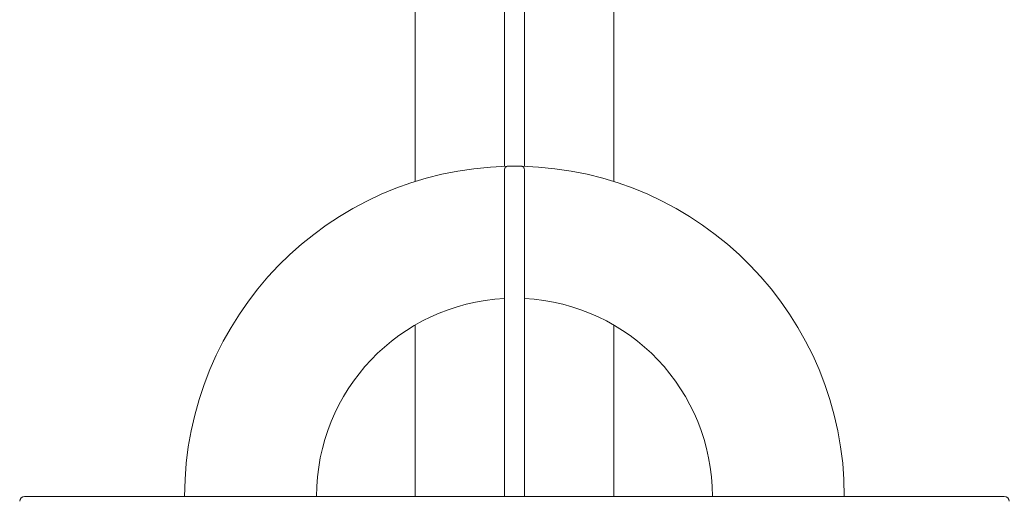
# Model space of a CAD drawing. Units: millimetres. Extents: x -13365 to 4435, y -9980 to 3580.
# Drawn here: x -11570 to -11272, y -1956 to -1811 of the extents above; entities that cross this region are included whole.
import ezdxf

# ---------------------------------------------------------------- set-up
doc = ezdxf.new("R2010")
doc.units = ezdxf.units.MM
doc.header["$MEASUREMENT"] = 0
doc.layers.add('Activity Hex Tower 8207', color=7, linetype='Continuous')

msp = doc.modelspace()

# ---------------------------------------------------------------- linework, layer by layer
at = {"layer": 'Activity Hex Tower 8207', "linetype": 'Continuous', "lineweight": 0}
for p, q in [((-11423.31, -1690), (-11423.31, -1855.05)), ((-11417.31, -1855.05), (-11417.31, -1690)), ((-11450.46, -1859.65), (-11450.46, -1802.99)), ((-11390.16, -1859.65), (-11390.16, -1807.53)), ((-11423.31, -1955), (-11423.31, -1856)), ((-11418.31, -1855), (-11422.31, -1855)), ((-11417.31, -1856), (-11417.31, -1955)), ((-11450.46, -1955), (-11450.46, -1903.13)), ((-11390.16, -1955), (-11390.16, -1903.13)), ((-11568.81, -1955), (-11560.31, -1955)), ((-11423.31, -1955), (-11560.31, -1955)), ((-11422.31, -1955), (-11423.31, -1955)), ((-11418.31, -1955), (-11422.31, -1955)), ((-11417.31, -1955), (-11418.31, -1955)), ((-11280.31, -1955), (-11417.31, -1955)), ((-11280.31, -1955), (-11271.81, -1955))]:
    msp.add_line(p, q, dxfattribs=at)
for centre, radius, start, end in [((-11420.31, -1955), 100, 91.2723, 180), ((-11420.31, -1955), 100, 0, 88.7277), ((-11420.31, -1955), 60, 92.866, 180), ((-11420.31, -1955), 60, 0, 87.134), ((-11568.81, -1956.5), 1.5, 90, 180), ((-11271.81, -1956.5), 1.5, 0, 90)]:
    msp.add_arc(centre, radius, start, end, dxfattribs=at)
for points, knots in [([(-11422.31, -1855), (-11422.43, -1855), (-11422.58, -1855.03), (-11422.8, -1855.12), (-11422.93, -1855.21), (-11423.1, -1855.38), (-11423.18, -1855.5), (-11423.28, -1855.73), (-11423.31, -1855.88), (-11423.31, -1856)], [0.5929639, 0.5929639, 0.5929639, 0.5929639, 0.6299652, 0.6299652, 0.6670027, 0.6670027, 0.7040845, 0.7040845, 0.7412037, 0.7412037, 0.7412037, 0.7412037]), ([(-11417.31, -1856), (-11417.31, -1855.88), (-11417.34, -1855.73), (-11417.43, -1855.5), (-11417.51, -1855.38), (-11417.69, -1855.21), (-11417.81, -1855.12), (-11418.04, -1855.03), (-11418.18, -1855), (-11418.31, -1855)], [0.4447242, 0.4447242, 0.4447242, 0.4447242, 0.4818434, 0.4818434, 0.5189251, 0.5189251, 0.5559626, 0.5559626, 0.5929639, 0.5929639, 0.5929639, 0.5929639])]:
    msp.add_open_spline(points, degree=3, knots=knots, dxfattribs=at)

doc.saveas('drawing.dxf')
